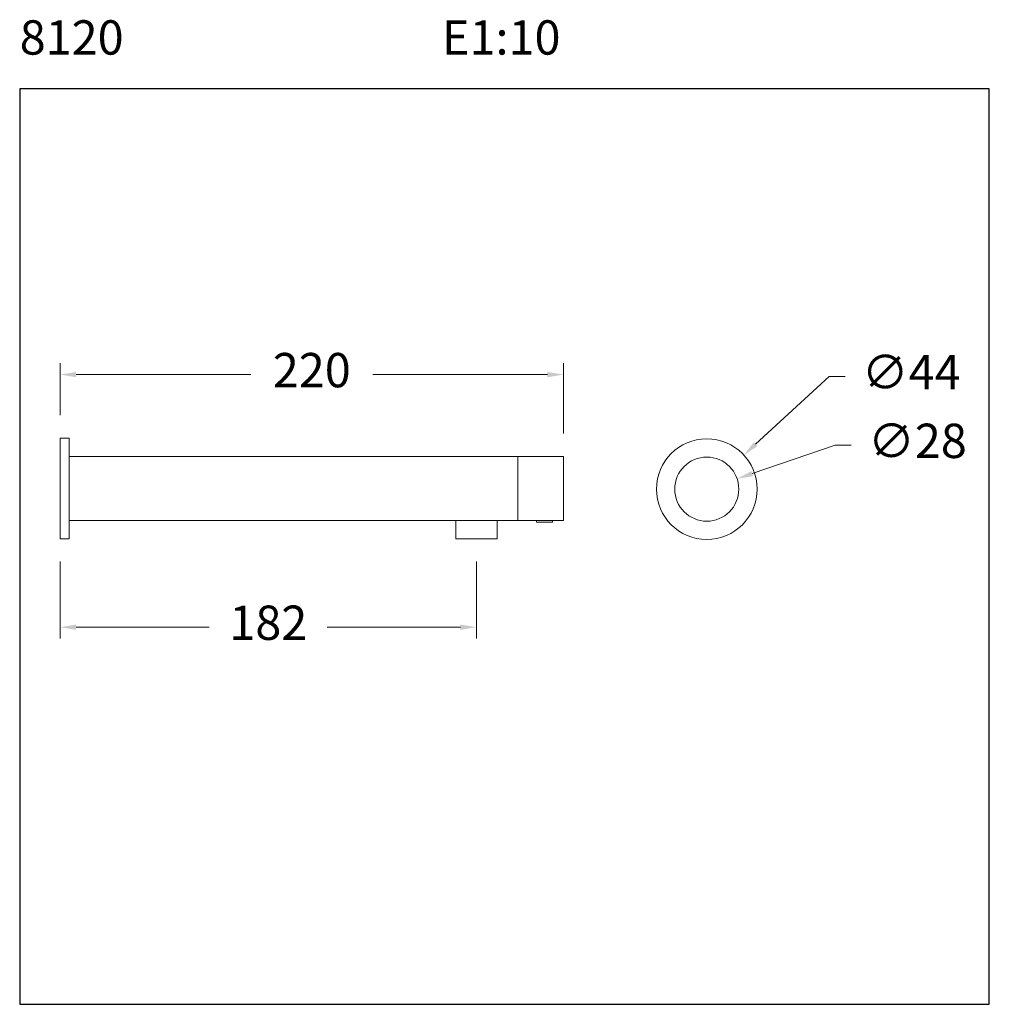
# Model space of a CAD drawing. Units: millimetres. Extents: x 2605.8 to 2648.2, y 1836.9 to 1880.
import ezdxf

# ---------------------------------------------------------------- set-up
doc = ezdxf.new("R2010")
doc.units = ezdxf.units.MM
doc.layers.add('cotas', color=253, linetype='Continuous', lineweight=5)
doc.layers.add('cuerpo', color=7, linetype='Continuous', lineweight=5)
doc.styles.add('ARIAL', font='arial.ttf')
doc.styles.add('RS (E1.10)', font='calibril.ttf', dxfattribs={"height": 1.5})
doc.dimstyles.new('RS (E1.10)', dxfattribs={"dimtxt": 1.5, "dimasz": 0.7, "dimexe": 0.5, "dimexo": 1, "dimgap": 1, "dimtad": 0, "dimtih": 1, "dimtoh": 1, "dimdec": 0, "dimlfac": 10, "dimtxsty": 'ARIAL', "dimcen": 0, "dimclrd": 256, "dimclre": 256, "dimclrt": 256, "dimadec": 0, "dimazin": 0, "dimtfac": 1, "dimtdec": 0, "dimtofl": 0, "dimtmove": 0, "dimatfit": 3, "dimfxl": 1, "dimlwd": -1, "dimlwe": -1, "dimarcsym": 0})

# ---------------------------------------------------------------- blocks, each defined once
blk = doc.blocks.new('*D6')
at = {"layer": 'cotas', "transparency": 16777216}
for p, q in [((2607.61, 1862.68), (2607.61, 1864.955)), ((2629.61, 1861.88), (2629.61, 1864.955)), ((2608.31, 1864.455), (2615.942, 1864.455)), ((2628.91, 1864.455), (2621.277, 1864.455))]:
    blk.add_line(p, q, dxfattribs=at)
for points in [[(2608.31, 1864.572), (2608.31, 1864.339), (2607.61, 1864.455)], [(2628.91, 1864.572), (2628.91, 1864.339), (2629.61, 1864.455)]]:
    blk.add_solid(points, dxfattribs=at)
at = {"layer": 'Defpoints', "color": 0, "transparency": 16777216}
for p in [(2629.61, 1864.455), (2607.61, 1861.68), (2629.61, 1860.88)]:
    blk.add_point(p, dxfattribs=at)
at = {"layer": 'cotas', "transparency": 16777216, "insert": (2618.61, 1864.455), "char_height": 1.5, "attachment_point": 5, "style": 'ARIAL'}
blk.add_mtext('220', dxfattribs=at)
blk = doc.blocks.new('*D7')
at = {"layer": 'cotas', "transparency": 16777216}
for p, q in [((2641.224, 1864.368), (2638.011, 1861.413)), ((2641.924, 1864.368), (2641.224, 1864.368))]:
    blk.add_line(p, q, dxfattribs=at)
blk.add_solid([(2637.932, 1861.499), (2638.09, 1861.327), (2637.496, 1860.939)], dxfattribs=at)
at = {"layer": 'Defpoints', "color": 0, "transparency": 16777216}
for p in [(2637.496, 1860.939), (2634.258, 1857.96)]:
    blk.add_point(p, dxfattribs=at)
at = {"layer": 'cotas', "transparency": 16777216, "insert": (2644.811, 1864.368), "char_height": 1.5, "attachment_point": 5, "style": 'ARIAL'}
blk.add_mtext('∅44', dxfattribs=at)
blk = doc.blocks.new('*D8')
at = {"layer": 'cotas', "transparency": 16777216}
for p, q in [((2641.492, 1861.365), (2637.865, 1860.127)), ((2642.192, 1861.365), (2641.492, 1861.365))]:
    blk.add_line(p, q, dxfattribs=at)
blk.add_solid([(2637.827, 1860.238), (2637.902, 1860.017), (2637.202, 1859.901)], dxfattribs=at)
at = {"layer": 'Defpoints', "color": 0, "transparency": 16777216}
for p in [(2637.202, 1859.901), (2634.552, 1858.997)]:
    blk.add_point(p, dxfattribs=at)
at = {"layer": 'cotas', "transparency": 16777216, "insert": (2645.084, 1861.365), "char_height": 1.5, "attachment_point": 5, "style": 'ARIAL'}
blk.add_mtext('∅28', dxfattribs=at)
blk = doc.blocks.new('*D9')
at = {"layer": 'cotas', "transparency": 16777216}
for p, q in [((2607.61, 1856.28), (2607.61, 1852.916)), ((2625.81, 1856.28), (2625.81, 1852.916)), ((2608.31, 1853.416), (2614.131, 1853.416)), ((2625.11, 1853.416), (2619.288, 1853.416))]:
    blk.add_line(p, q, dxfattribs=at)
for points in [[(2608.31, 1853.533), (2608.31, 1853.299), (2607.61, 1853.416)], [(2625.11, 1853.533), (2625.11, 1853.299), (2625.81, 1853.416)]]:
    blk.add_solid(points, dxfattribs=at)
at = {"layer": 'Defpoints', "color": 0, "transparency": 16777216}
for p in [(2607.61, 1857.28), (2625.81, 1857.28), (2625.81, 1853.416)]:
    blk.add_point(p, dxfattribs=at)
at = {"layer": 'cotas', "transparency": 16777216, "insert": (2616.71, 1853.416), "char_height": 1.5, "attachment_point": 5, "style": 'ARIAL'}
blk.add_mtext('182', dxfattribs=at)

msp = doc.modelspace()

# ---------------------------------------------------------------- linework, layer by layer
at = {"color": 3}
msp.add_lwpolyline([(2648.226, 1876.937), (2605.842, 1876.937), (2605.842, 1836.937), (2648.226, 1836.937)], close=True, dxfattribs=at)
at = {"layer": 'cuerpo'}
for p, q in [((2607.61, 1861.68), (2607.61, 1857.28)), ((2608.01, 1861.68), (2607.61, 1861.68)), ((2608.01, 1861.68), (2608.01, 1857.28)), ((2629.61, 1860.88), (2608.01, 1860.88)), ((2627.61, 1860.88), (2627.61, 1858.08)), ((2629.61, 1858.08), (2629.61, 1860.88)), ((2629.61, 1858.08), (2608.01, 1858.08)), ((2624.91, 1858.08), (2626.71, 1858.08)), ((2624.91, 1858.08), (2624.91, 1857.28)), ((2626.71, 1858.08), (2626.71, 1857.28)), ((2628.436, 1858.001), (2628.436, 1858.08)), ((2629.136, 1858.001), (2628.436, 1858.001)), ((2629.136, 1858.08), (2629.136, 1858.001)), ((2608.01, 1857.28), (2607.61, 1857.28)), ((2624.91, 1857.28), (2626.71, 1857.28))]:
    msp.add_line(p, q, dxfattribs=at)
for radius in [2.2, 1.4]:
    msp.add_circle((2635.877, 1859.449), radius, dxfattribs=at)

# ---------------------------------------------------------------- texts
at = {"insert": (2605.842, 1879.937), "char_height": 1.5, "attachment_point": 1, "style": 'RS (E1.10)'}
msp.add_mtext_dynamic_manual_height_columns('8120^I^I^I^I^I^IE1:10', width=42.95207, gutter_width=1, heights=[1.422], dxfattribs=at)

# ---------------------------------------------------------------- dimensions: what is measured, and where the dimension line sits
at = {"layer": 'cotas'}
for base, p1, p2, picture, middle in [((2629.61, 1864.455), (2607.61, 1861.68), (2629.61, 1860.88), '*D6', (2618.61, 1864.455)), ((2625.81, 1853.416), (2607.61, 1857.28), (2625.81, 1857.28), '*D9', (2616.71, 1853.416))]:
    dim = msp.add_linear_dim(base=base, p1=p1, p2=p2, dimstyle='RS (E1.10)', dxfattribs=at)
    dim.commit()
    dim.dimension.update_dxf_attribs({"geometry": picture, "text_midpoint": middle})
for p1, p2, picture, middle in [((2634.258, 1857.96), (2637.496, 1860.939), '*D7', (2644.811, 1864.368)), ((2634.552, 1858.997), (2637.202, 1859.901), '*D8', (2645.084, 1861.365))]:
    dim = msp.add_diameter_dim_2p(p1=p1, p2=p2, dimstyle='RS (E1.10)', override={"dimtofl": 0}, dxfattribs=at)
    dim.commit()
    dim.dimension.update_dxf_attribs({"geometry": picture, "text_midpoint": middle, "dimtype": 163})

doc.saveas('drawing.dxf')
